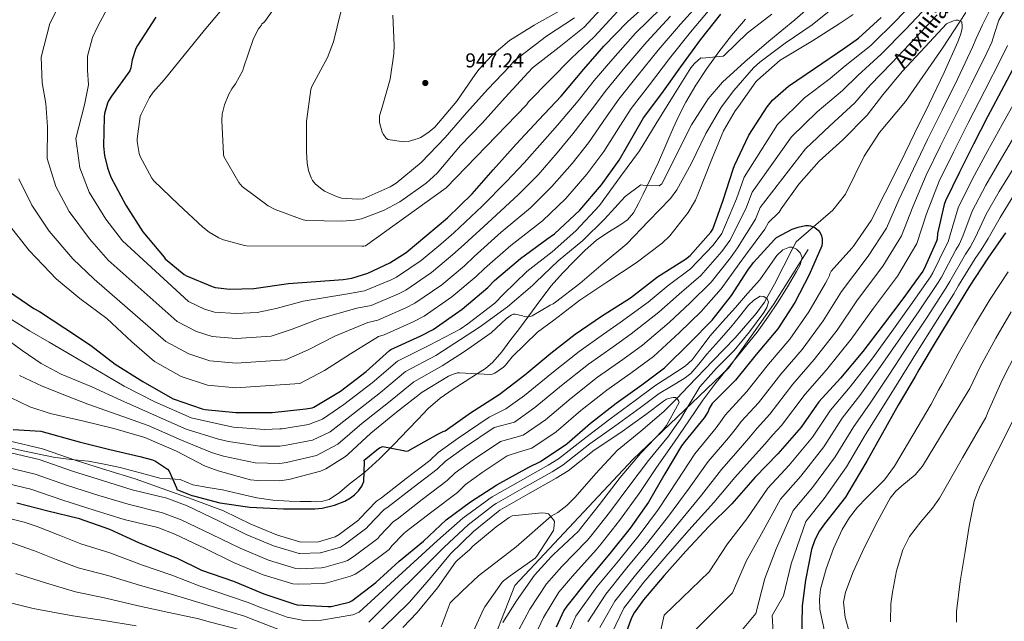
# Model space of a CAD drawing. Extents: x 613878 to 620752, y 757347 to 762090.
# Drawn here: x 615656 to 616146, y 760943 to 761242 of the extents above; entities that cross this region are included whole.
import ezdxf

# ---------------------------------------------------------------- set-up
doc = ezdxf.new("R2010")
doc.units = 0
doc.header["$MEASUREMENT"] = 0
doc.linetypes.add('DGN Style 3', pattern=[109.017328, 77.86952, -31.147808])
for name, color, linetype in [('Nivel 11', 7, 'Continuous'), ('Nivel 13', 7, 'Continuous'), ('Nivel 21', 7, 'Continuous'), ('Nivel 4', 7, 'Continuous'), ('Nivel 41', 7, 'Continuous'), ('Nivel 43', 7, 'Continuous'), ('Nivel 5', 7, 'Continuous'), ('Nivel 7', 7, 'Continuous')]:
    doc.layers.add(name, color=color, linetype=linetype)
doc.styles.add('Style-arial', font='arial.shx', dxfattribs={"bigfont": 'arialbig.shx'})
doc.styles.add('Style-timesi', font='timesi.shx', dxfattribs={"bigfont": 'timesibig.shx'})

# ---------------------------------------------------------------- blocks, each defined once
blk = doc.blocks.new('5PATER')
at = {"layer": 'Nivel 7', "linetype": 'Continuous', "lineweight": 0}
h = blk.add_hatch(color=53, dxfattribs=at)
edge = h.paths.add_edge_path()
edge.add_ellipse((0, 0), major_axis=(-1.08, -1.12), ratio=0.99946, start_angle=0, end_angle=360)

msp = doc.modelspace()

# ---------------------------------------------------------------- linework, layer by layer
at = {"layer": 'Nivel 11', "color": 142, "linetype": 'DGN Style 3', "lineweight": 13}
msp.add_polyline3d([(616126.483, 761246.031, 855.804), (616123.676, 761241.741, 855), (616114.9, 761228.329, 853.318), (616096.504, 761201.776, 852.651), (616083.559, 761186.232, 852.998), (616075.833, 761174.492, 853.126), (616066.524, 761155.479, 852.544), (616060.22, 761147.531, 851.718), (616050.676, 761139.273, 850), (616042.057, 761131.816, 845.954), (616040.565, 761128.931, 845), (616035.883, 761119.883, 842.951), (616031.209, 761110.721, 841.183), (616027.261, 761103.659, 840), (616026.185, 761101.735, 839.694), (616022.187, 761096.075, 838.653), (616011.591, 761084.061, 836.142), (616000.555, 761072.587, 834.263), (615988.464, 761059.906, 834.044), (615982.589, 761053.884, 835), (615976.235, 761047.371, 836.494), (615964.662, 761037.556, 838.985), (615952.939, 761027.979, 838.159), (615942.357, 761016.455, 837.156), (615931.947, 761004.683, 835.599), (615927.837, 761000.576, 834.352), (615923.409, 760997.01, 832.695), (615920.043, 760995.275, 831.759), (615902.577, 760979.9, 825.359), (615883.91, 760965.485, 821.445), (615875.734, 760957.86, 822.68), (615869.864, 760951.992, 823.597), (615865.31, 760940.143, 825)], dxfattribs=at)
at = {"layer": 'Nivel 13', "color": 4, "linetype": 'Continuous', "lineweight": 13}
msp.add_polyline3d([(615891.774, 760846.339, 830), (615891.896, 760864.213, 832.446), (615884.79, 760891.636, 832.667), (615886.82, 760922.105, 833.429), (615902.047, 760960.7, 832.421), (615960.777, 761023.369, 835), (616008.488, 761069.073, 845.225), (616030.821, 761100.559, 843.25), (616048.078, 761127.981, 846.855)], dxfattribs=at)
at = {"layer": 'Nivel 21', "color": 7, "linetype": 'DGN Style 3', "lineweight": 0}
for points in [[(615789.611, 761002.635, 877.327), (615795.115, 761002.519, 877.327), (615800.619, 761002.443, 877.327), (615803.179, 761002.386, 877.327), (615805.739, 761002.443, 877.327), (615809.57, 761003.488, 877.308), (615814.686, 761006.969, 877.217), (615819.499, 761011.083, 877.071), (615827.302, 761017.174, 876.583), (615834.667, 761023.691, 876.047), (615841.798, 761030.965, 875.782), (615848.875, 761038.283, 875.663), (615853.882, 761043.574, 875.675), (615858.923, 761048.843, 876.047), (615864.872, 761053.953, 876.996), (615871.275, 761058.443, 878.223), (615877.313, 761062.33, 879.498), (615883.371, 761066.187, 880.719), (615887.405, 761068.813, 881.29), (615891.115, 761071.883, 881.871), (615895.501, 761077.094, 882.923), (615899.563, 761082.507, 883.983), (615904.235, 761088.71, 885.176), (615908.907, 761094.923, 886.287), (615914.487, 761102.426, 887.096), (615920.107, 761109.899, 887.439), (615925.728, 761116.253, 887.706), (615931.755, 761122.315, 887.951), (615937.059, 761127.617, 888.144), (615942.571, 761132.683, 888.335), (615948.294, 761136.518, 888.535), (615954.219, 761140.107, 888.783), (615958.041, 761142.804, 889.384), (615961.131, 761146.187, 890.063), (615963.583, 761150.836, 890.305), (615965.867, 761155.531, 890.575), (615969.739, 761163.487, 891.379), (615973.547, 761171.467, 892.175), (615977.197, 761179.924, 892.917), (615980.779, 761188.427, 893.583), (615983.818, 761194.98, 893.895), (615987.115, 761201.419, 894.159), (615992.129, 761209.915, 894.925), (615997.611, 761218.123, 895.695), (616003.578, 761226.437, 895.761), (616009.771, 761234.571, 895.887), (616016.721, 761242.733, 896.685)], [(615649.335, 761029.612, 869.368), (615656.491, 761027.979, 870.41), (615664.387, 761026.224, 871.56), (615672.299, 761024.523, 872.678), (615680.987, 761023.44, 869.975), (615682.803, 761023.252, 870), (615689.707, 761022.539, 874.255), (615697.662, 761021.073, 874.539), (615705.579, 761019.403, 874.639), (615715.48, 761016.81, 874.61), (615725.355, 761014.155, 874.575), (615730.412, 761013.759, 874.572), (615735.467, 761013.387, 874.575), (615738.599, 761012.094, 874.63), (615741.739, 761010.827, 874.767), (615749.099, 761009.553, 875.742), (615756.459, 761008.267, 876.623), (615765.023, 761006.263, 876.823), (615773.611, 761004.363, 877.007), (615781.573, 761003.196, 877.208), (615789.611, 761002.635, 877.327)]]:
    msp.add_polyline3d(points, dxfattribs=at)
at = {"layer": 'Nivel 4', "color": 30, "linetype": 'Continuous', "lineweight": 30, "flags": 128}
for points, elevation in [([(615708.287, 761150.111), (615716.863, 761136.863), (615727.423, 761124.127), (615727.999, 761123.327), (615737.407, 761115.583), (615738.623, 761114.815), (615751.327, 761109.503), (615752.767, 761109.119), (615760.095, 761108.287), (615772.031, 761108.543), (615789.279, 761111.039), (615816.511, 761113.055), (615820.863, 761113.791), (615828.767, 761116.223), (615839.743, 761121.343), (615847.903, 761126.591), (615868.415, 761143.775), (615880.703, 761155.711), (615891.263, 761167.647), (615902.687, 761180.479), (615913.919, 761192.575), (615925.087, 761204.415), (615936.351, 761217.887), (615946.367, 761229.247), (615958.079, 761241.439), (615970.143, 761252.415)], 925), ([(615649.965, 761107.29), (615662.509, 761098.65), (615665.389, 761097.178), (615678.054, 761088.796), (615690.719, 761080.415), (615703.007, 761070.911), (615716.895, 761062.239), (615730.431, 761054.527), (615731.999, 761053.599), (615746.367, 761048.639), (615747.903, 761048.287), (615763.103, 761046.847), (615779.103, 761046.783), (615781.215, 761046.783), (615796.447, 761048.479), (615797.919, 761048.575), (615801.119, 761049.183), (615802.015, 761049.471), (615815.167, 761057.375), (615828.031, 761067.327), (615839.583, 761077.695), (615840.287, 761078.239), (615855.135, 761084.927), (615861.375, 761088.223), (615875.807, 761098.303), (615888.607, 761109.087), (615891.871, 761112.639), (615904.735, 761123.583), (615917.855, 761133.183), (615921.695, 761135.871), (615934.399, 761147.583), (615945.119, 761160.255), (615953.951, 761172.479), (615961.535, 761185.855), (615965.983, 761193.567), (615975.231, 761205.727), (615984.543, 761219.039), (615994.463, 761232.415), (616004.543, 761245.247)], 900), ([(615652.205, 761038.362), (615666.029, 761037.594), (615685.183, 761032.255), (615700.479, 761028.447), (615715.391, 761024.895), (615721.567, 761023.231), (615723.071, 761022.591), (615729.023, 761018.559), (615730.015, 761017.599), (615733.503, 761009.375), (615733.727, 761008.479), (615741.151, 761005.535), (615742.047, 761005.311), (615755.071, 761001.823), (615770.143, 760999.711), (615786.783, 760998.783), (615802.367, 760998.847), (615806.079, 760999.231), (615812.287, 761000.703), (615817.439, 761002.687), (615820.255, 761004.255), (615822.207, 761005.759), (615824.223, 761007.871), (615825.759, 761010.079), (615826.239, 761011.007), (615826.751, 761012.447), (615827.167, 761022.207), (615827.071, 761023.167), (615834.111, 761028.863), (615834.943, 761029.375), (615836.223, 761029.951), (615846.527, 761027.967), (615847.775, 761027.551), (615848.927, 761027.711), (615862.207, 761035.135), (615863.615, 761036.063), (615866.399, 761037.375), (615867.391, 761037.695), (615879.871, 761046.719), (615894.207, 761055.807), (615906.943, 761065.567), (615919.935, 761076.319), (615931.999, 761085.791), (615945.055, 761094.783), (615959.583, 761103.967), (615972.959, 761114.463), (615986.879, 761123.263), (615989.279, 761125.087), (615999.551, 761136.671), (616000.575, 761138.175), (616005.727, 761152.639), (616010.687, 761167.967), (616011.263, 761169.855), (616018.463, 761185.023), (616027.615, 761199.039), (616030.303, 761202.303), (616038.239, 761209.375), (616051.071, 761218.207), (616066.207, 761228.511), (616072.991, 761233.247), (616084.319, 761243.487)], 875), ([(615723.359, 761243.775), (615714.175, 761229.663), (615713.279, 761228.031), (615711.583, 761222.527), (615710.911, 761218.559), (615710.431, 761216.991), (615701.311, 761204.287), (615699.711, 761201.983), (615699.167, 761200.927), (615697.759, 761195.743), (615697.567, 761194.111), (615697.215, 761179.423), (615697.695, 761174.815), (615699.167, 761168.607), (615700.895, 761164.063), (615708.287, 761150.111)], 925), ([(616152.703, 761223.103), (616145.439, 761209.343), (616137.311, 761194.015), (616130.271, 761180.479), (616123.295, 761166.463), (616116.415, 761152.255), (616115.679, 761150.335), (616112.383, 761135.903), (616112.127, 761133.183), (616111.871, 761132.127), (616105.695, 761118.399), (616105.087, 761117.151), (616095.135, 761103.487), (616085.311, 761090.463), (616075.199, 761077.183), (616064.031, 761063.999), (616053.343, 761052.063), (616044.575, 761039.551), (616032.863, 761026.207), (616021.695, 761014.655), (616010.015, 761001.343), (615998.623, 760990.079), (615987.135, 760977.791), (615976.255, 760965.599), (615965.983, 760953.471), (615961.375, 760947.039), (615960.031, 760944.543), (615955.263, 760931.423)], 875), ([(615654.111, 761001.791), (615669.567, 760997.791), (615684.671, 760994.239), (615700.191, 760988.671), (615714.719, 760982.047), (615731.199, 760975.359), (615733.567, 760974.527), (615746.079, 760968.255), (615761.951, 760962.783), (615777.087, 760956.543), (615792.415, 760951.359), (615793.663, 760951.103), (615808.959, 760950.207), (615810.527, 760950.271), (615819.487, 760952.415), (615820.895, 760952.991), (615832.799, 760962.175), (615844.479, 760972.735), (615856.447, 760982.719), (615867.807, 760993.343), (615879.871, 761002.399), (615892.991, 761010.751), (615908.959, 761019.615), (615914.751, 761022.495), (615927.839, 761031.167), (615939.711, 761041.535), (615952.447, 761051.455), (615965.247, 761060.607), (615976.511, 761069.151), (615989.151, 761081.567), (616000.159, 761092.863), (616009.823, 761105.151), (616018.015, 761117.791), (616020.703, 761121.567), (616031.231, 761132.991), (616032.223, 761133.919), (616040.063, 761138.111), (616042.943, 761139.135), (616046.687, 761139.935), (616048.191, 761139.967), (616049.151, 761139.807), (616050.527, 761139.359), (616051.359, 761138.879), (616053.087, 761137.407), (616053.631, 761136.735), (616054.303, 761135.583), (616054.623, 761134.751), (616054.911, 761133.343), (616054.975, 761131.391), (616054.815, 761129.823), (616048.575, 761115.391), (616041.407, 761101.567), (616032.863, 761088.447), (616022.175, 761075.775), (616011.743, 761062.975), (616001.215, 761052.287), (616000.159, 761051.263), (615998.783, 761048.831), (615998.175, 761047.359), (615996.287, 761044.095), (615986.591, 761032.351), (615984.895, 761030.207), (615976.671, 761016.287), (615968.447, 761002.239), (615959.359, 760989.215), (615949.311, 760976.543), (615938.303, 760963.519), (615927.935, 760950.463), (615926.431, 760948.159), (615922.559, 760939.871)], 850), ([(616146.239, 761136.223), (616137.471, 761123.615), (616128.223, 761109.663), (616120.255, 761096.639), (616111.775, 761082.559), (616103.135, 761068.063), (616101.183, 761064.831), (616092.735, 761050.559), (616085.023, 761036.575), (616077.151, 761022.591), (616067.807, 761006.719), (616066.591, 761004.671), (616056.159, 760991.359), (616053.695, 760987.967), (616051.295, 760983.487), (616049.631, 760978.527), (616046.719, 760963.295), (616044.959, 760950.527), (616044.703, 760932.959)], 900)]:
    msp.add_lwpolyline(points, dxfattribs=dict(at, elevation=elevation))
at = {"layer": 'Nivel 5', "color": 30, "linetype": 'Continuous', "lineweight": 0, "flags": 128}
for points, elevation in [([(615705.59, 761260.131), (615694.259, 761238.863), (615691.699, 761233.626), (615689.22, 761224.271), (615689.312, 761217.233), (615689.768, 761209.984), (615687.788, 761200.092), (615683.414, 761183.348), (615685.462, 761168.658), (615690.057, 761156.636), (615698.481, 761143.156), (615706.636, 761132.246), (615739.593, 761102.077), (615747.441, 761098.331), (615752.505, 761096.872), (615763.3, 761096.055), (615773.671, 761096.635), (615783.213, 761098.679), (615796.689, 761102.248), (615817.908, 761105.745), (615827.144, 761107.418), (615840.355, 761112.909), (615843.164, 761114.297), (615855.393, 761122.533), (615865.106, 761130.682), (615871.689, 761136.361), (615885.739, 761149.545), (615897.797, 761161.794), (615906.564, 761171.13), (615915.812, 761181.429), (615923.205, 761189.912), (615933.488, 761202.032), (615941.548, 761212.15), (615950.688, 761222.896), (615962.127, 761235.663), (615974.585, 761248.03)], 920), ([(616150.63, 761255.861), (616142.982, 761242.293), (616142.374, 761240.725), (616140.915, 761236.033), (616139.456, 761231.341), (616136.914, 761225.948), (616129.194, 761210.176), (616121.172, 761194.3), (616113.854, 761179.591), (616106.784, 761165.094), (616100.068, 761149.222), (616094.49, 761134.823), (616085.205, 761119.731), (616072.529, 761102.97), (616062.408, 761087.891), (616051, 761073.149), (616040.423, 761060.902), (616028.924, 761046.051), (616022.535, 761039.02), (616019.368, 761035.1), (616014.262, 761029.255)], 865), ([(615647.318, 761084.711), (615656.817, 761077.722), (615666.175, 761071.207), (615676.177, 761065.882), (615683.802, 761062.754), (615691.426, 761059.626), (615705.837, 761052.892), (615721.103, 761046.194), (615738.44, 761038.593), (615754.493, 761033.618), (615759.463, 761032.337), (615775.127, 761030.068), (615784.966, 761030.04), (615787.272, 761030.333), (615801.248, 761033.068), (615810.06, 761037.28), (615821.282, 761046.072), (615835.054, 761056.744), (615847.649, 761067.296), (615862.663, 761075.292), (615884.369, 761089.402), (615898.289, 761099.45), (615910.801, 761110.01), (615912.369, 761111.738), (615923.569, 761122.33), (615935.857, 761132.41), (615946.609, 761143.034), (615956.881, 761154.33), (615964.689, 761160.186), (615965.713, 761160.026), (615973.777, 761159.77), (615975.153, 761160.73), (615976.017, 761162.202), (615983.121, 761176.634), (615989.873, 761190.17), (615998.225, 761202.97), (616005.425, 761211.418), (616016.401, 761221.402), (616028.497, 761231.834), (616041.425, 761242.33), (616053.233, 761252.954)], 890), ([(615648.941, 761027.269), (615665.303, 761023.395), (615681.785, 761017.636), (615697.176, 761012.736), (615711.561, 761008.343), (615728.78, 761004.121), (615738.846, 761000.267), (615754.448, 760992.832), (615768.295, 760986.034), (615781.914, 760980.403), (615794.562, 760976.609), (615795.016, 760976.559), (615805.122, 760976.879), (615805.303, 760976.907), (615814.757, 760979.612), (615815.147, 760979.794), (615817.742, 760981.418), (615828.387, 760989.389), (615829.017, 760990.254), (615836.747, 760998.316), (615838.93, 760999.827), (615851.368, 761009.446), (615863.411, 761018.591), (615867.498, 761022.612), (615876.95, 761029.473), (615891.625, 761039.281), (615901.779, 761042.073), (615912.014, 761049.288), (615925.176, 761060.196), (615938.602, 761070.819), (615950.873, 761079.557), (615959.961, 761085.999), (615973.598, 761096.724), (615983.759, 761105.761), (615994.537, 761115.058), (616005.066, 761127.009), (616008.939, 761132.409), (616017.027, 761148.175), (616020.14, 761156.518), (616039.695, 761184.174), (616052.456, 761196.538), (616065.058, 761207.116), (616072.664, 761214.682), (616084.358, 761225.318), (616096.676, 761237.764), (616107.376, 761249.24)], 865), ([(615650.072, 761032.795), (615666.886, 761028.814), (615683.571, 761022.984), (615698.854, 761018.119), (615713.057, 761013.782), (615728.784, 761008.155), (615741.332, 761003.59), (615756.903, 760997.908), (615770.617, 760991.175), (615783.806, 760985.722), (615795.496, 760982.215), (615804.336, 760982.495), (615812.624, 760984.866), (615814.551, 760986.073), (615824.33, 760993.394), (615824.685, 760993.882), (615833.071, 761002.628), (615835.599, 761004.378), (615847.939, 761013.921), (615859.714, 761022.863), (615863.844, 761026.927), (615873.726, 761034.1), (615889.188, 761044.434), (615897.455, 761048.599), (615906.739, 761055.328), (615920.331, 761066.417), (615933.987, 761077.273), (615946.081, 761085.873), (615954.445, 761091.615), (615968.413, 761101.776), (615978.293, 761110.06), (615989.442, 761118.36), (616000.749, 761130.082), (616005.017, 761136.023), (616012.293, 761153.236), (616016.112, 761164.051), (616032.792, 761190.285), (616046.094, 761203.47), (616058.916, 761213.242), (616066.406, 761219.534), (616079.115, 761229.681), (616091.896, 761242.172), (616102.618, 761253.691)], 870), ([(615655.355, 761065.176), (615666.641, 761059.866), (615678.046, 761055.45), (615689.451, 761051.034), (615704.112, 761045.842), (615719.442, 761040.318), (615735.998, 761033.045), (615751.016, 761026.926), (615756.91, 761025.085), (615772.806, 761021.71), (615784.941, 761021.456), (615788.35, 761021.891), (615803.274, 761025.339), (615813.904, 761031.076), (615825.771, 761041.28), (615839.057, 761051.832), (615851.722, 761062.132), (615865.806, 761070.147), (615877.009, 761077.146), (615890.161, 761086.554), (615897.777, 761093.562), (615900.145, 761095.258), (615901.233, 761095.802), (615902.161, 761095.738), (615905.809, 761094.97), (615906.577, 761094.65), (615907.793, 761094.426), (615908.657, 761094.426), (615909.649, 761094.618), (615910.545, 761095.002), (615919.505, 761100.282), (615921.137, 761100.89), (615922.289, 761101.85), (615934.321, 761111.13), (615945.905, 761120.954), (615957.745, 761130.81), (615968.529, 761142.042), (615979.441, 761153.466), (615982.577, 761157.754), (615989.713, 761170.586), (615997.105, 761185.722), (616004.817, 761199.098), (616010.929, 761207.194), (616020.849, 761218.49), (616024.017, 761221.274), (616036.561, 761230.714), (616050.001, 761239.866), (616061.713, 761249.338)], 885), ([(615979.554, 761244.126), (615967.731, 761231.507), (615956.824, 761218.604), (615947.657, 761207.504), (615940.5, 761197.988), (615930.891, 761185.554), (615923.139, 761176.136), (615913.523, 761165.243), (615903.771, 761155.313), (615890.488, 761143.054), (615876.735, 761130.431), (615870.981, 761125.283), (615860.497, 761116.476), (615847.717, 761107.778), (615844.05, 761105.914), (615830.43, 761100.123), (615823.327, 761098.732), (615804.525, 761093.518), (615791.201, 761088.353), (615780.757, 761084.844), (615763.251, 761083.753), (615751.355, 761084.726), (615743.58, 761087.148), (615733.918, 761092.118), (615699.584, 761122.723), (615690.244, 761133.239), (615680.094, 761146.908), (615673.554, 761159.392), (615669.276, 761173.271), (615669.398, 761189.116), (615668.52, 761200.788), (615666.734, 761210.944), (615666.192, 761223.86), (615670.522, 761240.528), (615674.864, 761249.012)], 915), ([(615757.989, 761249.712), (615747.365, 761237.04), (615737.349, 761224.784), (615727.525, 761212.528), (615722.021, 761206.352), (615720.165, 761203.664), (615715.941, 761195.44), (615715.525, 761194.288), (615714.053, 761183.12), (615714.053, 761181.776), (615714.981, 761175.824), (615715.461, 761174.288), (615721.381, 761163.568), (615722.373, 761162.224), (615734.565, 761150.416), (615746.757, 761139.12), (615749.925, 761136.56)], 930), ([(615948.557, 761251.905), (615936.547, 761238.68), (615923.997, 761228.779), (615910.821, 761218.544), (615908.549, 761216.208), (615897.253, 761203.632), (615885.733, 761190.992), (615874.885, 761179.856), (615863.365, 761166.064), (615857.861, 761161.104), (615844.677, 761151.696), (615836.677, 761147.408), (615825.669, 761143.248), (615822.213, 761142.544), (615815.813, 761142.064), (615798.341, 761142.448), (615796.645, 761142.832), (615782.629, 761147.92), (615779.237, 761149.744), (615766.245, 761159.312), (615764.613, 761161.392), (615757.093, 761174.288), (615756.901, 761175.504), (615756.069, 761192.208), (615756.389, 761195.472), (615757.541, 761200.016), (615759.621, 761205.328), (615761.125, 761208.016), (615762.917, 761210.448), (615766.533, 761217.168), (615766.981, 761218.512), (615771.973, 761233.04), (615774.373, 761237.84), (615775.013, 761238.8), (615775.813, 761239.696), (615776.101, 761240.464), (615776.901, 761240.88), (615777.509, 761241.52), (615783.589, 761250)], 935), ([(615962.959, 761214.311), (615973.335, 761227.351), (615984.524, 761240.223), (615995.47, 761252.58)], 910), ([(615647.434, 761019.909), (615663.193, 761016.178), (615679.407, 761010.513), (615694.94, 761005.568), (615709.569, 761001.1), (615726.535, 760996.94), (615735.884, 760993.36), (615751.178, 760986.073), (615765.202, 760979.187), (615779.394, 760973.32), (615793.061, 760969.22), (615794.723, 760969.037), (615805.823, 760969.389), (615806.922, 760969.56), (615817.391, 760972.556), (615818.738, 760973.183), (615821.992, 760975.22), (615833.791, 760984.054), (615834.788, 760985.422), (615841.644, 760992.573), (615843.367, 760993.766), (615855.936, 761003.486), (615868.335, 761012.902), (615872.363, 761016.865), (615881.243, 761023.311), (615894.871, 761032.419), (615906.103, 761035.547), (615917.289, 761043.247), (615930.021, 761053.976), (615943.217, 761064.364), (615955.664, 761073.24), (615965.478, 761080.383), (615978.782, 761091.671), (615989.226, 761101.461), (615999.633, 761111.755), (616009.382, 761123.937), (616012.86, 761128.795), (616021.762, 761143.113), (616024.167, 761148.985), (616046.598, 761178.064), (616058.819, 761189.606), (616071.2, 761200.991), (616078.923, 761209.83), (616089.602, 761220.956), (616101.457, 761233.355), (616112.134, 761244.789)], 860), ([(615650.958, 761093.543), (615660.437, 761087.468), (615670.225, 761081.85), (615681.814, 761075.034), (615693.402, 761068.219), (615707.562, 761059.941), (615722.764, 761052.071), (615740.882, 761044.141), (615757.97, 761040.311), (615762.016, 761039.589), (615777.448, 761038.426), (615784.99, 761038.623), (615786.195, 761038.775), (615799.222, 761040.798), (615806.216, 761043.483), (615816.792, 761050.863), (615831.052, 761061.656), (615843.576, 761072.459), (615859.52, 761080.438), (615874.737, 761088.282), (615878.673, 761090.97), (615891.953, 761101.21), (615896.369, 761105.786), (615907.921, 761117.018), (615920.529, 761126.874), (615932.401, 761137.306), (615944.081, 761149.914), (615954.641, 761164.282), (615963.985, 761177.146), (615972.273, 761190.778), (615981.233, 761205.242), (615989.585, 761218.554), (615991.409, 761220.666), (615994.545, 761223.386), (615995.441, 761223.322), (616005.649, 761224.218), (616006.289, 761224.794), (616017.713, 761235.706), (616029.969, 761245.274)], 895), ([(615749.925, 761136.56), (615754.597, 761133.744), (615756.901, 761132.752), (615767.365, 761130.032), (615768.357, 761129.904), (615825.797, 761129.744), (615826.885, 761129.744), (615827.717, 761129.904), (615867.749, 761158.768), (615907.749, 761200.08), (615908.869, 761201.584), (615930.174, 761223.333), (615941.457, 761233.964), (615953.318, 761246.672)], 930), ([(616070.378, 761245.106), (616063.508, 761240.329), (616050.196, 761231.913), (616036.116, 761223.465), (616034.1, 761222.249), (616022.772, 761212.393), (616021.94, 761211.529), (616013.396, 761199.177), (616011.732, 761197.097), (616005.908, 761187.145), (616000.052, 761173.033), (615993.364, 761156.201), (615991.892, 761152.553), (615988.212, 761146.377), (615979.06, 761134.729), (615975.348, 761131.081), (615962.452, 761121.417), (615947.7, 761111.689), (615934.324, 761102.697), (615921.396, 761092.873), (615913.204, 761086.793), (615900.596, 761074.569), (615897.3, 761070.441), (615896.276, 761069.449), (615891.988, 761066.473), (615890.9, 761065.961), (615889.78, 761065.801), (615874.42, 761066.537), (615873.492, 761066.569), (615871.828, 761066.153), (615868.948, 761065.001), (615855.796, 761056.969), (615843.06, 761046.921), (615830.26, 761036.489), (615819.092, 761026.025), (615817.748, 761024.873), (615807.988, 761018.825), (615805.3, 761017.609), (615789.428, 761013.449)], 880), ([(615794.929, 761061.262), (615807.178, 761067.701), (615820.196, 761076.057), (615834.164, 761084.707), (615837.001, 761085.534), (615851.44, 761091.923), (615856.822, 761094.741), (615870.704, 761104.361), (615882.732, 761114.486), (615886.826, 761118.57), (615899.986, 761130.073), (615915.72, 761142.352), (615927.44, 761153.47), (615937.792, 761165.549), (615946.264, 761176.837), (615954.523, 761189.899), (615959.874, 761198.213), (615969.095, 761210.019), (615978.939, 761223.195), (615989.493, 761236.319), (616000.006, 761248.913)], 905), ([(615931.638, 761243.397), (615917.821, 761234.225), (615901.541, 761221.84), (615899.493, 761219.312), (615888.517, 761207.888), (615877.861, 761196.08), (615867.301, 761183.856), (615855.333, 761171.344), (615842.885, 761160.976), (615840.005, 761159.216), (615826.469, 761153.296), (615823.621, 761153.104), (615815.717, 761153.616), (615813.157, 761154.416), (615807.333, 761157.104), (615805.925, 761158), (615802.789, 761160.592), (615801.285, 761162.384), (615800.549, 761163.696), (615799.301, 761167.28), (615798.597, 761171.056), (615798.373, 761176.72), (615798.373, 761191.824), (615800.421, 761207.632), (615801.029, 761209.104), (615808.741, 761223.632), (615811.717, 761231.408), (615815.397, 761246.448)], 940), ([(615841.189, 761244.752), (615841.893, 761229.52), (615841.797, 761225.392), (615839.909, 761212.912), (615835.621, 761197.712), (615834.693, 761194.576), (615834.565, 761193.296), (615834.629, 761191.28), (615836.005, 761186.48), (615836.581, 761185.264), (615837.733, 761183.664), (615838.693, 761182.8), (615846.821, 761181.648), (615848.901, 761181.84), (615853.797, 761183.216), (615855.141, 761183.824), (615859.429, 761186.576), (615862.117, 761188.976), (615873.125, 761201.936), (615882.629, 761215.632), (615884.197, 761217.872), (615890.309, 761224.528), (615899.397, 761232.016), (615911.644, 761239.671), (615926.728, 761248.113)], 945), ([(616138.022, 761246.549), (616134.842, 761239.85), (616131.662, 761233.152), (616129.72, 761228.695), (616122.452, 761213.193), (616114.664, 761197.447), (616107.421, 761182.716), (616100.367, 761168.204), (616093.185, 761152.7), (616086.924, 761138.668), (616077.913, 761124.658), (616064.545, 761107.111), (616055.408, 761092.449), (616044.955, 761078.249), (616034.341, 761065.86), (616023.197, 761051.693), (616014.617, 761042.291), (616012.303, 761039.187), (616008.27, 761034.201), (615998.184, 761022.356), (615988.846, 761009.16), (615978.504, 760995.221), (615968.253, 760982.162), (615957.753, 760969.408), (615947.254, 760956.411), (615938.37, 760942.581)], 860), ([(615645.876, 761012.297), (615661.012, 761008.713), (615676.948, 761003.145), (615692.628, 760998.153), (615707.508, 760993.609), (615724.212, 760989.513), (615732.82, 760986.217), (615747.796, 760979.081), (615762.004, 760972.105), (615776.788, 760965.993), (615791.508, 760961.577), (615794.42, 760961.257), (615806.548, 760961.641), (615808.596, 760961.961), (615820.116, 760965.257), (615822.452, 760966.345), (615826.388, 760968.809), (615839.38, 760978.537), (615840.756, 760980.425), (615846.708, 760986.633), (615847.956, 760987.497), (615860.66, 760997.321), (615873.428, 761007.017), (615877.396, 761010.921), (615885.684, 761016.937), (615898.228, 761025.321), (615904.328, 761027.171), (615910.427, 761029.021), (615922.564, 761037.207), (615934.866, 761047.755), (615947.832, 761057.91), (615960.456, 761066.924), (615970.994, 761074.767), (615983.967, 761086.619), (615994.692, 761097.162), (616004.728, 761108.453), (616013.699, 761120.864), (616016.782, 761125.181), (616026.496, 761138.052), (616028.195, 761141.452), (616033.501, 761146.674), (616034.525, 761148.306), (616043.389, 761160.53), (616053.501, 761171.954), (616065.181, 761182.674), (616077.341, 761194.866), (616085.181, 761204.978), (616094.845, 761216.594), (616106.237, 761228.946), (616116.893, 761240.338), (616117.597, 761240.754), (616120.317, 761241.906), (616121.533, 761242.194), (616122.589, 761242.194), (616124.509, 761241.394), (616124.701, 761239.25), (616124.605, 761238.13), (616123.869, 761234.962), (616122.525, 761231.442), (616115.709, 761216.21), (616108.157, 761200.594), (616100.989, 761185.842), (616093.949, 761171.314), (616086.301, 761156.178), (616079.357, 761142.514), (616070.621, 761129.586), (616069.757, 761128.594), (616059.517, 761117.17), (616058.749, 761115.89), (616058.653, 761115.026), (616057.606, 761113.138), (616056.56, 761111.251), (616048.407, 761097.008), (616038.909, 761083.348), (616028.258, 761070.817), (616017.47, 761057.334), (616006.7, 761045.561), (616005.239, 761043.273), (616002.279, 761039.148), (615991.54, 761026.281), (615982.758, 761012.723), (615973.475, 760998.73), (615963.806, 760985.689), (615953.532, 760972.975), (615942.778, 760959.965), (615932.4, 760945.37), (615929.021, 760937.822)], 855), ([(616147.249, 761229.53), (616144.109, 761223.201), (616135.937, 761207.158), (616127.679, 761191.153), (616120.286, 761176.466), (616113.202, 761161.984), (616106.952, 761145.743), (616102.057, 761130.978), (616092.497, 761114.804), (616080.514, 761098.83), (616069.409, 761083.332), (616057.046, 761068.05), (616046.506, 761055.945), (616034.651, 761040.41), (616030.452, 761035.75), (616026.432, 761031.014), (616020.253, 761024.308), (616011.473, 761014.505), (616001.021, 761002.033), (615988.561, 760988.204), (615977.148, 760975.109), (615966.195, 760962.273), (615956.205, 760949.303), (615950.309, 760937.004)], 870), ([(615655.138, 761163.194), (615661.646, 761150.126), (615670.132, 761137.181), (615682.006, 761123.322), (615692.532, 761113.2), (615728.244, 761082.158), (615739.72, 761075.965), (615750.204, 761072.579), (615763.201, 761071.451), (615787.843, 761073.053), (615799.19, 761078.027), (615812.36, 761084.787), (615828.745, 761091.72), (615833.715, 761092.829), (615847.745, 761098.918), (615852.269, 761101.26), (615865.6, 761110.418), (615876.857, 761119.885), (615881.78, 761124.5), (615895.237, 761136.564), (615909.746, 761148.833), (615920.481, 761159.357), (615930.465, 761170.842), (615938.578, 761181.195), (615947.511, 761193.943), (615953.765, 761202.859), (615962.959, 761214.311)], 910), ([(615971.343, 760923.542), (615976.248, 760945.874), (615998.74, 760967.435), (616007.879, 760981.425), (616017.385, 760993.889), (616027.994, 761009.128), (616038.621, 761020.64), (616050.187, 761034.625), (616059.137, 761048.003), (616068.866, 761059.669), (616079.634, 761073.426), (616089.6, 761087.197), (616099.157, 761100.453), (616108.922, 761114.358), (616109.99, 761116.307), (616116.684, 761129.962), (616117.603, 761131.855), (616118.696, 761135.309), (616122.643, 761148.745), (616129.87, 761163.279), (616137.249, 761177.006), (616144.603, 761190.222), (616152.963, 761205.353)], 880), ([(616151.896, 761186.429), (616144.227, 761173.533), (616136.444, 761160.096), (616129.607, 761147.154), (616125.01, 761134.715), (616123.08, 761130.528), (616121.497, 761127.796), (616114.284, 761114.215), (616112.757, 761111.565), (616103.179, 761097.42), (616093.888, 761083.932), (616084.069, 761069.669), (616073.702, 761055.339), (616064.931, 761043.943), (616055.799, 761029.699), (616044.38, 761015.073), (616034.293, 761003.602), (616024.756, 760986.435), (616017.136, 760972.771), (616010.344, 760957.079), (615991.51, 760938.249)], 885), ([(616151.205, 761170.059), (616143.019, 761156.912), (616136.571, 761145.564), (616131.323, 761134.12), (616128.556, 761129.2), (616126.311, 761125.631), (616118.579, 761112.122), (616116.591, 761108.772), (616107.2, 761094.386), (616098.177, 761080.666), (616088.505, 761065.912), (616078.537, 761051.01), (616070.725, 761039.882), (616061.412, 761024.774), (616050.138, 761009.506), (616040.591, 760998.075), (616032.126, 760978.98), (616026.392, 760964.118), (616021.949, 760946.724), (616014.404, 760937.704)], 890), ([(616149.593, 761153.729), (616143.535, 761143.973), (616137.637, 761133.526), (616134.033, 761127.873), (616131.124, 761123.465), (616122.873, 761110.03), (616120.426, 761105.979), (616111.222, 761091.353), (616102.465, 761077.401), (616092.94, 761062.155), (616083.373, 761046.68), (616076.519, 761035.822), (616067.024, 761019.848), (616055.897, 761003.939), (616046.89, 760992.549), (616039.497, 760971.526)], 895), ([(615649.737, 761140.861), (615660.169, 761127.453), (615670.761, 761116.605), (615673.769, 761113.405), (615685.481, 761103.677), (615698.921, 761093.725), (615711.369, 761081.949), (615722.569, 761072.199), (615735.859, 761064.782), (615749.054, 761060.433), (615763.152, 761059.149), (615794.929, 761061.262)], 905), ([(615863.536, 760983.005), (615876.048, 760994.181), (615888.976, 761003.666), (615890.752, 761004.834), (615904.73, 761012.862), (615918.636, 761020.555), (615923.711, 761023.794), (615937.28, 761034.378), (615949.25, 761043.513), (615961.891, 761052.859), (615971.61, 761060.041), (615979.152, 761064.98), (615986.695, 761069.918), (615990.32, 761073.073), (615994.727, 761078.956), (615999.111, 761084.894), (616005.428, 761092.048), (616011.751, 761099.198), (616017.875, 761106.066), (616024.007, 761112.926), (616028.004, 761118.899), (616032.359, 761125.086), (616035.45, 761127.76), (616038.695, 761129.246), (616040.038, 761129.2), (616042.12, 761128.138), (616044.039, 761126.27), (616044.972, 761123.992), (616044.088, 761120.413), (616042.183, 761117.086), (616037.745, 761109.482), (616033.063, 761102.014), (616027.974, 761094.349), (616022.631, 761086.878), (616015.26, 761077.802), (616007.847, 761068.766), (616001.587, 761061.003), (615995.623, 761053.022), (615988.539, 761042.606), (615981.455, 761032.189), (615972.552, 761019.517), (615964.128, 761006.945), (615954.13, 760992.966), (615944.989, 760981.432), (615942.494, 760978.381), (615930.658, 760965.391), (615923.878, 760957.273), (615916.2, 760944.744), (615912.184, 760935.973)], 845), ([(616147.572, 761116.92), (616138.657, 761103.28), (616130.825, 761090.273), (616122.719, 761076.036), (616114.621, 761061.126), (616112.88, 761057.907), (616109.226, 761051.015), (616100.112, 761035.56), (616090.999, 761020.104), (616085.989, 761013.345), (616077.036, 761004.274), (616072.609, 760999.636), (616068.643, 760994.573), (616064.985, 760988.54), (616060.553, 760979.061), (616056.933, 760969.042), (616054.188, 760958.924), (616053.563, 760953.85), (616053.739, 760948.83), (616056.31, 760937.092)], 905), ([(615903.782, 760938.299), (615909.502, 760948.893), (615917.789, 760961.525), (615925.34, 760970.193), (615938.073, 760983.055), (615939.833, 760985.269), (615949.092, 760996.956), (615959.243, 761010.681), (615968.542, 761022.936), (615978.514, 761035.016), (615981.5, 761039.283), (615984.487, 761043.55), (615989.257, 761051.643), (615994.119, 761059.678), (616002.412, 761068.87), (616011.143, 761077.726), (616018.74, 761087.028), (616025.927, 761096.638), (616027.449, 761099.05), (616028.171, 761101.719), (616027.655, 761103.358), (616025.991, 761104.627), (616024.135, 761104.702), (616021.001, 761102.771), (616018.151, 761100.126), (616013.812, 761094.677), (616009.479, 761089.31), (616003.526, 761082.564), (615997.543, 761075.838), (615993.615, 761070.933), (615989.524, 761066.214), (615986.279, 761063.71), (615980.023, 761059.998), (615973.767, 761056.286), (615964.508, 761049.383), (615951.788, 761040.038), (615939.402, 761031.198), (615926.122, 761020.754), (615920.576, 761017.326), (615906.632, 761009.512), (615892.619, 761001.53), (615891.314, 761000.626), (615878.771, 760990.875), (615866.77, 760979.688), (615829.287, 760942.392)], 840), ([(616149.091, 761096.896), (616141.395, 761083.907), (616133.664, 761069.513), (616128.402, 761058.842), (616116.62, 761039.473), (616104.839, 761020.104), (616101.256, 761015.801), (616094.646, 761010.321), (616091.491, 761007.452), (616088.87, 761004.147), (616081.6, 760991.07), (616075.031, 760977.553), (616070.4, 760967.525), (616066.514, 760957.341), (616065.645, 760952.406), (616066.369, 760944.689), (616068.643, 760937.129)], 910), ([(616089.018, 760942.651), (616089.131, 760951.531), (616089.935, 760957.341), (616091.99, 760967.949), (616095.183, 760978.353), (616098.452, 760984.999), (616103.999, 760992.394), (616109.936, 760999.215), (616113.356, 761004.147), (616124.864, 761024.222), (616136.373, 761044.298), (616137.593, 761047.251), (616144.608, 761062.989), (616151.964, 761077.541)], 915), ([(615789.428, 761013.449), (615784.916, 761012.873), (615773.844, 761012.905), (615770.484, 761013.353), (615754.356, 761017.833), (615747.54, 761020.233), (615733.556, 761027.497), (615717.78, 761034.441), (615702.388, 761038.793), (615687.476, 761042.441), (615670.772, 761046.281), (615660.66, 761049.609), (615646.196, 761056.553)], 880), ([(615860.341, 760964.85), (615870.005, 760976.37), (615881.493, 760987.57), (615893.653, 760997.586), (615894.485, 760998.226), (615908.533, 761006.162), (615922.517, 761014.098), (615928.533, 761017.714), (615941.525, 761028.018), (615954.325, 761036.562), (615967.125, 761045.906), (615975.925, 761052.53), (615977.429, 761053.394), (615978.453, 761053.81), (615980.725, 761054.226), (615981.973, 761054.258), (615982.869, 761053.714), (615983.477, 761052.754), (615983.765, 761051.89), (615977.493, 761040.434), (615975.573, 761037.842), (615964.533, 761026.354), (615954.357, 761014.418), (615944.053, 761000.946), (615934.677, 760989.106), (615933.653, 760987.73), (615921.301, 760976.05), (615920.021, 760974.994), (615911.701, 760965.778), (615902.805, 760953.042), (615896.085, 760942.194)], 835), ([(616150.835, 761044.694), (616142.209, 761027.612), (616133.583, 761010.53), (616130.574, 761002.7), (616128.083, 760990.23), (616126.131, 760977.553), (616123.592, 760962.662), (616121.872, 760947.767), (616121.898, 760942.417)], 920), ([(616014.262, 761029.255), (616004.829, 761018.43), (615994.933, 761005.596), (615983.532, 760991.713), (615972.701, 760978.636), (615961.974, 760965.84), (615951.729, 760952.857), (615944.339, 760939.793)], 865), ([(615879.75, 760934.304), (615886.342, 760948.96), (615887.014, 760949.984), (615895.718, 760962.304), (615896.358, 760962.944), (615899.622, 760965.44), (615912.134, 760974.208), (615912.966, 760975.296), (615921.19, 760988.128), (615921.414, 760989.056), (615921.702, 760992.544), (615921.19, 760993.408), (615918.822, 760996.416), (615917.126, 760996.736), (615915.366, 760996.8), (615900.71, 760995.328), (615899.142, 760994.496), (615892.742, 760989.952), (615881.158, 760980.192), (615879.654, 760978.56), (615873.382, 760973.312), (615872.518, 760972.256), (615863.558, 760959.456), (615853.446, 760947.264), (615846.217, 760939.796)], 830), ([(615651.168, 760993.858), (615657.786, 760992.187), (615664.239, 760989.999), (615675.113, 760985.685), (615685.987, 760981.371), (615700.396, 760976.88), (615716.731, 760970.728), (615731.22, 760965.824), (615744.871, 760960.537), (615752.725, 760957.857), (615768.83, 760952.349), (615775.89, 760949.59), (615788.643, 760944.918), (615797.851, 760943.02), (615805.781, 760943.433), (615821.315, 760946.097), (615824.437, 760947.424), (615863.536, 760983.005)], 845), ([(615786.186, 760938.032), (615772.957, 760943.224), (615767.358, 760945.357), (615751.28, 760950.248), (615744.765, 760952.266), (615730.471, 760956.56), (615715.636, 760960.67), (615699.385, 760965.644), (615684.634, 760969.46), (615673.748, 760973.698), (615662.863, 760977.935), (615649.556, 760982.592)], 840), ([(616039.497, 760971.526), (616035.649, 760955.464), (616030.026, 760945.694), (616031.018, 760929.125)], 895), ([(615653.583, 760966.575), (615668.432, 760962.062), (615683.281, 760957.549), (615698.373, 760954.407), (615714.541, 760950.611), (615729.721, 760947.295), (615744.659, 760943.996), (615749.834, 760942.64), (615765.887, 760938.366), (615770.025, 760936.859), (615783.729, 760931.147), (615796.381, 760927.429), (615815.45, 760928.948), (615829.665, 760934.584), (615834.138, 760937.359), (615841.864, 760944.896), (615849.589, 760952.434), (615860.341, 760964.85)], 835), ([(615713.446, 760940.553), (615697.362, 760943.171), (615681.928, 760945.638), (615672.108, 760947.418), (615662.287, 760949.199), (615650.994, 760952.069)], 830)]:
    msp.add_lwpolyline(points, dxfattribs=dict(at, elevation=elevation))

# ---------------------------------------------------------------- block references
at = {"layer": 'Nivel 7', "color": 53, "linetype": 'Continuous', "lineweight": 0}
msp.add_blockref('5PATER', (615857.413, 761210.928, 947.24), dxfattribs=at)

# ---------------------------------------------------------------- texts
at = {"layer": 'Nivel 41', "color": 7, "linetype": 'Continuous', "lineweight": 0, "style": 'Style-arial'}
msp.add_text('947.24', height=7, dxfattribs=at).set_placement((615877.348, 761218.678, 947.24))
at = {"layer": 'Nivel 43', "color": 4, "linetype": 'Continuous', "lineweight": 0, "style": 'Style-timesi'}
msp.add_text('Auxilliagako Erreka', height=8, rotation=52.138, dxfattribs=at).set_placement((616095.661, 761217.619, 855))

doc.saveas('drawing.dxf')
